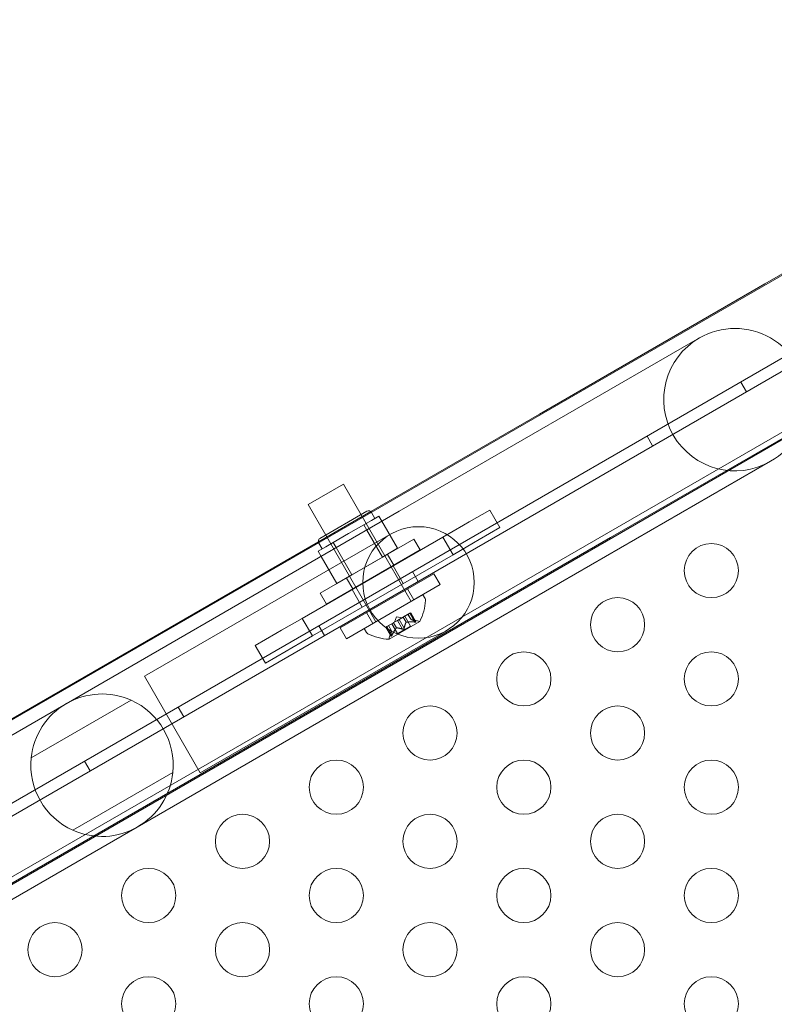
# Model space of a CAD drawing. Extents: x -976 to 0, y -409 to 87.
# Drawn here: x -396 to -389, y -243 to -234 of the extents above; entities that cross this region are included whole.
import ezdxf

# ---------------------------------------------------------------- set-up
doc = ezdxf.new("R2010")
doc.units = 0
doc.header["$MEASUREMENT"] = 0

# ---------------------------------------------------------------- blocks, each defined once
blk = doc.blocks.new('new block')
at = {"color": 0, "linetype": 'Continuous', "lineweight": 0}
for p, q in [((-368.9756, -225.1238), (-397.0175, -241.3138)), ((-389.3219, -235.9728), (-385.3995, -233.7082)), ((-383.8174, -234.2544), (-396.5578, -241.6101)), ((-388.5317, -235.5273), (-391.303, -237.1273)), ((-389.3219, -235.9728), (-391.4032, -237.1744)), ((-389.9264, -236.4715), (-392.6977, -238.0715)), ((-397.0695, -241.2238), (-389.0935, -236.6188)), ((-390.6455, -238.2661), (-387.8742, -236.6661)), ((-389.4918, -236.9688), (-389.5438, -236.8788)), ((-391.303, -237.1273), (-397.2389, -240.5544)), ((-390.7457, -238.3133), (-388.6644, -237.1116)), ((-392.9619, -238.0744), (-391.4032, -237.1744)), ((-390.3578, -237.4688), (-390.4098, -237.3788)), ((-392.0402, -239.2103), (-389.2689, -237.6103)), ((-393.2135, -237.8217), (-393.5383, -238.0092)), ((-393.2135, -237.8217), (-393.0511, -238.1031)), ((-393.5383, -238.0092), (-393.3758, -238.2906)), ((-392.0525, -238.1699), (-391.8623, -238.06)), ((-391.8623, -238.06), (-391.7685, -238.2224)), ((-392.6977, -238.0715), (-397.2128, -240.6783)), ((-393.4453, -238.3534), (-392.9619, -238.0744)), ((-393.43, -238.3218), (-392.9969, -238.0718)), ((-392.8323, -238.482), (-393.0511, -238.1031)), ((-393.0511, -238.1031), (-392.5885, -238.9042)), ((-392.9556, -238.1562), (-393.026, -238.1968)), ((-392.8853, -238.1156), (-392.9556, -238.1562)), ((-392.923, -238.1374), (-392.9543, -238.0833)), ((-392.8575, -238.1638), (-392.8853, -238.1156)), ((-393.026, -238.1968), (-393.1666, -238.278)), ((-392.9982, -238.245), (-393.026, -238.1968)), ((-392.8541, -238.4945), (-392.9982, -238.245)), ((-392.7135, -238.4133), (-392.8575, -238.1638)), ((-392.105, -238.2002), (-392.2953, -238.31)), ((-392.0525, -238.1699), (-392.105, -238.2002)), ((-391.9587, -238.3322), (-391.7685, -238.2224)), ((-390.6455, -238.2661), (-396.6338, -241.7235)), ((-396.5861, -241.6852), (-390.7457, -238.3133)), ((-392.7777, -238.2828), (-395.0294, -239.5828)), ((-392.2953, -238.31), (-393.5943, -239.06)), ((-392.5619, -238.3287), (-393.4279, -238.8287)), ((-393.1571, -238.6695), (-393.3758, -238.2906)), ((-393.3758, -238.2906), (-392.9133, -239.0917)), ((-393.1666, -238.278), (-393.3072, -238.3592)), ((-392.5619, -238.3287), (-392.5044, -238.4283)), ((-392.2953, -238.31), (-392.2015, -238.4724)), ((-391.9587, -238.3322), (-392.0113, -238.3626)), ((-397.2436, -240.5464), (-393.4453, -238.3534)), ((-393.3775, -238.3998), (-393.4478, -238.4404)), ((-393.4101, -238.4186), (-393.4414, -238.3645)), ((-393.3072, -238.3592), (-393.3775, -238.3998)), ((-393.3704, -238.9283), (-392.5044, -238.4283)), ((-393.2794, -238.4074), (-393.3072, -238.3592)), ((-393.1353, -238.6569), (-393.2794, -238.4074)), ((-392.8541, -238.4945), (-392.7135, -238.4133)), ((-392.0113, -238.3626), (-392.2015, -238.4724)), ((-392.2015, -238.4724), (-393.5006, -239.2224)), ((-393.42, -238.4885), (-393.4478, -238.4404)), ((-393.276, -238.7381), (-393.42, -238.4885)), ((-393.1353, -238.6569), (-392.8541, -238.4945)), ((-392.8055, -238.4693), (-392.748, -238.5689)), ((-392.7553, -238.5757), (-392.6616, -238.738)), ((-393.276, -238.7381), (-393.1353, -238.6569)), ((-393.2436, -239.148), (-392.3776, -238.648)), ((-393.1844, -238.6881), (-393.1269, -238.7877)), ((-392.5229, -238.7188), (-392.5749, -238.6288)), ((-392.3776, -238.648), (-392.3201, -238.7476)), ((-392.3201, -238.7476), (-393.1861, -239.2476)), ((-392.6211, -238.7886), (-392.5636, -238.8882)), ((-393.4279, -238.8287), (-393.3704, -238.9283)), ((-393.1342, -238.7944), (-393.0405, -238.9568)), ((-392.4803, -238.8417), (-393.0216, -239.1542)), ((-392.4598, -238.8771), (-392.4803, -238.8417)), ((-393.5943, -239.06), (-393.7845, -239.1699)), ((-393.5943, -239.06), (-393.5006, -239.2224)), ((-393, -239.0074), (-392.9425, -239.107)), ((-392.7239, -239.0448), (-392.7409, -239.0943)), ((-392.7239, -239.0448), (-392.6725, -239.0548)), ((-392.6992, -239.0703), (-392.6629, -239.0493)), ((-392.6629, -239.0493), (-392.6598, -239.0475)), ((-392.635, -239.0976), (-392.6629, -239.0493)), ((-392.633, -239.0964), (-392.6609, -239.0482)), ((-392.6598, -239.0475), (-392.5998, -239.0129)), ((-392.6465, -239.0398), (-392.5935, -239.1315)), ((-392.6173, -239.023), (-392.5895, -239.0711)), ((-392.5893, -239.0711), (-392.6171, -239.0229)), ((-392.5544, -239.0941), (-392.6009, -239.0135)), ((-392.5923, -239.0085), (-392.5998, -239.0129)), ((-392.5469, -239.0898), (-392.5934, -239.0092)), ((-392.5923, -239.0085), (-392.5442, -239.0918)), ((-393.3889, -239.2188), (-393.4409, -239.1288)), ((-393.2436, -239.148), (-393.1861, -239.2476)), ((-393.0011, -239.1896), (-393.0216, -239.1542)), ((-392.8124, -239.1356), (-392.8211, -239.1406)), ((-392.8211, -239.1406), (-392.773, -239.2239)), ((-392.7734, -239.2206), (-392.8199, -239.14)), ((-392.8124, -239.1356), (-392.7524, -239.101)), ((-392.7659, -239.2162), (-392.8124, -239.1356)), ((-392.7684, -239.1746), (-392.7962, -239.1263)), ((-392.7961, -239.1262), (-392.7683, -239.1743)), ((-392.7923, -239.2533), (-392.5091, -239.0898)), ((-392.7669, -239.1093), (-392.7139, -239.201)), ((-392.7524, -239.101), (-392.7498, -239.0995)), ((-392.7246, -239.1493), (-392.7524, -239.101)), ((-392.7226, -239.1481), (-392.7505, -239.0999)), ((-392.7498, -239.0995), (-392.7136, -239.0786)), ((-392.6677, -239.1595), (-392.7142, -239.0789)), ((-392.5935, -239.1315), (-392.7139, -239.201)), ((-392.6992, -239.0703), (-392.7136, -239.0786)), ((-392.6527, -239.1508), (-392.6992, -239.0703)), ((-392.5895, -239.0711), (-392.5309, -239.0826)), ((-392.0402, -239.2103), (-396.5553, -241.8171)), ((-394.5149, -240.474), (-392.2632, -239.174)), ((-394.0273, -239.31), (-393.8371, -239.2002)), ((-393.7845, -239.1699), (-393.8371, -239.2002)), ((-393.5006, -239.2224), (-393.6908, -239.3322)), ((-392.7683, -239.1743), (-392.7877, -239.2308)), ((-394.0273, -239.31), (-393.9336, -239.4724)), ((-393.6908, -239.3322), (-393.7433, -239.3626)), ((-393.9336, -239.4724), (-393.7433, -239.3626)), ((-395.0294, -239.5828), (-395.051, -239.5953)), ((-395.051, -239.5953), (-394.5365, -240.4865)), ((-395.175, -239.8156), (-396.0973, -240.3481)), ((-394.6879, -239.9688), (-394.7399, -239.8788)), ((-395.5539, -240.4688), (-395.6059, -240.3788)), ((-395.7116, -241.0161), (-394.7893, -240.4836)), ((-394.5149, -240.474), (-394.5365, -240.4865))]:
    blk.add_line(p, q, dxfattribs=at)
for centre, radius in [((-392.5205, -238.7284), 0.5145), ((-389.8156, -238.6188), 0.25), ((-390.6816, -239.1188), 0.25), ((-391.5476, -239.6188), 0.25), ((-389.8156, -239.6188), 0.25), ((-392.4136, -240.1188), 0.25), ((-390.6816, -240.1188), 0.25), ((-393.2797, -240.6188), 0.25), ((-391.5476, -240.6188), 0.25), ((-389.8156, -240.6188), 0.25), ((-394.1457, -241.1188), 0.25), ((-392.4136, -241.1188), 0.25), ((-390.6816, -241.1188), 0.25), ((-395.0117, -241.6188), 0.25), ((-393.2797, -241.6188), 0.25), ((-391.5476, -241.6188), 0.25), ((-389.8156, -241.6188), 0.25), ((-395.8777, -242.1188), 0.25), ((-394.1457, -242.1188), 0.25), ((-392.4136, -242.1188), 0.25), ((-390.6816, -242.1188), 0.25), ((-395.0117, -242.6188), 0.25), ((-393.2797, -242.6188), 0.25), ((-391.5476, -242.6188), 0.25), ((-389.8156, -242.6188), 0.25)]:
    blk.add_circle(centre, radius, dxfattribs=at)
for centre, radius, start, end in [((-389.5976, -237.0409), 0.6575, -59.99999, 120.00001), ((-389.5976, -237.0409), 0.6575, 120.00001, 300.00001), ((-392.9813, -238.0989), 0.0313, 30.00001, 120.00001), ((-393.4143, -238.3489), 0.0312, 120.00001, 210.00001), ((-392.4869, -238.8927), 0.0312, 356.87029, 30.00001), ((-392.9401, -238.868), 0.4851, 332.92609, 356.87029), ((-392.5429, -239.1439), 0.0625, 60.00319, 78.9292), ((-392.5104, -239.0876), 0.0025, 240.00319, 300.00001), ((-392.5104, -239.0876), 0.0025, 300.00001, 333.12309), ((-392.9741, -239.174), 0.0312, 210.00001, 243.12974), ((-392.7689, -238.7692), 0.4851, 243.12974, 267.07394), ((-392.7286, -239.2511), 0.0625, 161.07083, 179.99684), ((-392.7936, -239.2511), 0.0025, 266.87693, 300.00001), ((-392.7936, -239.2511), 0.0025, 300.00001, 359.99684), ((-395.4433, -240.4159), 0.6575, 65.91522, 174.0848), ((-395.4433, -240.4159), 0.6575, 354.0848, 65.91522), ((-395.4433, -240.4159), 0.6575, 174.0848, 245.91522), ((-395.4433, -240.4159), 0.6575, 245.91522, 354.0848)]:
    blk.add_arc(centre, radius, start, end, dxfattribs=at)
for points, weights in [([(-392.7254, -239.1502), (-392.745, -239.1736), (-392.7665, -239.2176)], [1.2877924798, 1.2144124615, 1.05685445761]), ([(-392.7659, -239.2162), (-392.7443, -239.1724), (-392.7246, -239.1493)], [1.06120691497, 1.21890298912, 1.29071555247]), ([(-392.6677, -239.1595), (-392.7025, -239.1483), (-392.7226, -239.1481)], [1.06120691497, 1.21890298912, 1.29071555247]), ([(-392.7217, -239.1481), (-392.7015, -239.1485), (-392.6666, -239.1599)], [1.2877924798, 1.2144124615, 1.05685445761]), ([(-392.6355, -239.0983), (-392.6452, -239.116), (-392.6528, -239.1519)], [1.2877924798, 1.2144124615, 1.05685445761]), ([(-392.6527, -239.1508), (-392.645, -239.115), (-392.635, -239.0976)], [1.06120691497, 1.21890298912, 1.29071555247]), ([(-392.5544, -239.0941), (-392.6031, -239.0909), (-392.633, -239.0964)], [1.06120691497, 1.21890298912, 1.29071555247]), ([(-392.6318, -239.0962), (-392.6017, -239.0909), (-392.5529, -239.0942)], [1.2877924798, 1.2144124615, 1.05685445761]), ([(-392.5469, -239.0898), (-392.5744, -239.0743), (-392.5893, -239.0711)], [1.06120691497, 1.21890298912, 1.29071555247]), ([(-392.5887, -239.0713), (-392.5736, -239.0746), (-392.546, -239.0903)], [1.2877924798, 1.2144124615, 1.05685445761]), ([(-392.7734, -239.2206), (-392.7731, -239.189), (-392.7684, -239.1746)], [1.06120691497, 1.21890298912, 1.29071555247]), ([(-392.7686, -239.1751), (-392.7732, -239.1899), (-392.7734, -239.2216)], [1.2877924798, 1.2144124615, 1.05685445761])]:
    blk.add_rational_spline(points, weights, degree=2, dxfattribs=at)
for points, knots in [([(-392.7254, -239.1502), (-392.7253, -239.1501), (-392.7252, -239.1499), (-392.7249, -239.1496), (-392.7247, -239.1494), (-392.7246, -239.1493)], [0.006463967, 0.006463967, 0.006463967, 0.006463967, 0.007125803, 0.007125803, 0.007719964, 0.007719964, 0.007719964, 0.007719964]), ([(-392.7217, -239.1481), (-392.7219, -239.1481), (-392.722, -239.1481), (-392.7226, -239.1481), (-392.7231, -239.1483), (-392.7239, -239.1487), (-392.7243, -239.149), (-392.7246, -239.1493)], [0.006463967, 0.006463967, 0.006463967, 0.006463967, 0.007125803, 0.007125803, 0.009029787, 0.009029787, 0.010339612, 0.010339612, 0.010339612, 0.010339612]), ([(-392.6532, -239.1532), (-392.6532, -239.1533), (-392.6533, -239.1534), (-392.6536, -239.1542), (-392.654, -239.1549), (-392.6549, -239.1562), (-392.6554, -239.1568), (-392.6565, -239.1578), (-392.657, -239.1583), (-392.6577, -239.1587), (-392.6578, -239.1588), (-392.6579, -239.1588), (-392.6579, -239.1588), (-392.658, -239.1589), (-392.658, -239.1589), (-392.658, -239.1589), (-392.658, -239.1589), (-392.6581, -239.1589), (-392.6581, -239.1589), (-392.6582, -239.159), (-392.6583, -239.159), (-392.6587, -239.1593), (-392.6592, -239.1595), (-392.6602, -239.1599), (-392.6609, -239.16), (-392.6622, -239.1603), (-392.663, -239.1604), (-392.6643, -239.1603), (-392.6648, -239.1603), (-392.6654, -239.1602)], [0, 0, 0, 0, 0.00041393, 0.00041393, 0.00331032, 0.00331032, 0.00567645, 0.00567645, 0.00794407, 0.00794407, 0.00816309, 0.00816309, 0.00825092, 0.00825092, 0.00831521, 0.00831521, 0.00838441, 0.00838441, 0.0084776, 0.0084776, 0.00868657, 0.00868657, 0.01011525, 0.01011525, 0.0121263, 0.0121263, 0.01466595, 0.01466595, 0.01664838, 0.01664838, 0.01664838, 0.01664838]), ([(-392.6654, -239.1602), (-392.6653, -239.1602), (-392.6651, -239.1602), (-392.6643, -239.1604), (-392.6634, -239.1604), (-392.6618, -239.1602), (-392.6611, -239.1601), (-392.6597, -239.1597), (-392.659, -239.1594), (-392.6583, -239.159), (-392.6582, -239.159), (-392.6581, -239.1589), (-392.6581, -239.1589), (-392.6581, -239.1589), (-392.658, -239.1589), (-392.658, -239.1589), (-392.658, -239.1589), (-392.6579, -239.1588), (-392.6579, -239.1588), (-392.6578, -239.1588), (-392.6578, -239.1587), (-392.6573, -239.1584), (-392.6569, -239.1582), (-392.656, -239.1575), (-392.6556, -239.157), (-392.6547, -239.1559), (-392.6542, -239.1553), (-392.6536, -239.1542), (-392.6534, -239.1537), (-392.6532, -239.1532)], [0, 0, 0, 0, 0.00041348, 0.00041348, 0.00335938, 0.00335938, 0.00572359, 0.00572359, 0.00794646, 0.00794646, 0.00816387, 0.00816387, 0.00825132, 0.00825132, 0.00831543, 0.00831543, 0.00838451, 0.00838451, 0.0084777, 0.0084777, 0.00868732, 0.00868732, 0.01011652, 0.01011652, 0.01212817, 0.01212817, 0.01466672, 0.01466672, 0.01664861, 0.01664861, 0.01664861, 0.01664861]), ([(-392.6527, -239.1508), (-392.6527, -239.1515), (-392.6528, -239.1522), (-392.6531, -239.1529), (-392.6531, -239.1531), (-392.6532, -239.1532)], [0.007300399, 0.007300399, 0.007300399, 0.007300399, 0.009949303, 0.009949303, 0.010414835, 0.010414835, 0.010414835, 0.010414835]), ([(-392.6355, -239.0983), (-392.6354, -239.0982), (-392.6354, -239.098), (-392.6352, -239.0978), (-392.6351, -239.0977), (-392.635, -239.0976)], [0.006463967, 0.006463967, 0.006463967, 0.006463967, 0.007125803, 0.007125803, 0.007719964, 0.007719964, 0.007719964, 0.007719964]), ([(-392.6318, -239.0962), (-392.632, -239.0962), (-392.6322, -239.0962), (-392.6331, -239.0964), (-392.6337, -239.0966), (-392.6345, -239.0971), (-392.6348, -239.0973), (-392.635, -239.0976)], [0.006463967, 0.006463967, 0.006463967, 0.006463967, 0.007125803, 0.007125803, 0.009029787, 0.009029787, 0.010339612, 0.010339612, 0.010339612, 0.010339612]), ([(-392.5887, -239.0713), (-392.5888, -239.0712), (-392.5889, -239.0712), (-392.5891, -239.0712), (-392.5892, -239.0712), (-392.5893, -239.0711)], [0.006463967, 0.006463967, 0.006463967, 0.006463967, 0.007125803, 0.007125803, 0.007719964, 0.007719964, 0.007719964, 0.007719964]), ([(-392.5512, -239.0943), (-392.5514, -239.0943), (-392.5515, -239.0943), (-392.5521, -239.0943), (-392.5525, -239.0943), (-392.5529, -239.0942)], [0.026417714, 0.026417714, 0.026417714, 0.026417714, 0.026883246, 0.026883246, 0.028070805, 0.028070805, 0.028070805, 0.028070805]), ([(-392.5451, -239.0908), (-392.5451, -239.0908), (-392.545, -239.0909), (-392.5445, -239.0913), (-392.5442, -239.0917), (-392.544, -239.0923), (-392.544, -239.0926), (-392.5442, -239.0931), (-392.5444, -239.0932), (-392.5446, -239.0934), (-392.5447, -239.0934), (-392.5447, -239.0935), (-392.5447, -239.0935), (-392.5447, -239.0935), (-392.5447, -239.0935), (-392.5448, -239.0935), (-392.5448, -239.0935), (-392.5448, -239.0935), (-392.5448, -239.0935), (-392.5449, -239.0936), (-392.5449, -239.0936), (-392.5452, -239.0937), (-392.5454, -239.0938), (-392.5462, -239.094), (-392.5467, -239.0941), (-392.5479, -239.0943), (-392.5486, -239.0943), (-392.55, -239.0943), (-392.5506, -239.0943), (-392.5512, -239.0943)], [0, 0, 0, 0, 0.00041176, 0.00041176, 0.00365422, 0.00365422, 0.00610875, 0.00610875, 0.00796436, 0.00796436, 0.00817423, 0.00817423, 0.00825796, 0.00825796, 0.00832097, 0.00832097, 0.00839048, 0.00839048, 0.00848722, 0.00848722, 0.00871815, 0.00871815, 0.01015814, 0.01015814, 0.01218673, 0.01218673, 0.01468858, 0.01468858, 0.01665151, 0.01665151, 0.01665151, 0.01665151]), ([(-392.5512, -239.0943), (-392.5511, -239.0943), (-392.551, -239.0943), (-392.5498, -239.0943), (-392.5489, -239.0943), (-392.5473, -239.0942), (-392.5466, -239.0941), (-392.5456, -239.0939), (-392.5452, -239.0937), (-392.5449, -239.0936), (-392.5449, -239.0935), (-392.5448, -239.0935), (-392.5448, -239.0935), (-392.5448, -239.0935), (-392.5448, -239.0935), (-392.5448, -239.0935), (-392.5447, -239.0935), (-392.5447, -239.0935), (-392.5447, -239.0935), (-392.5447, -239.0934), (-392.5446, -239.0934), (-392.5444, -239.0933), (-392.5443, -239.0931), (-392.544, -239.0928), (-392.544, -239.0926), (-392.544, -239.0921), (-392.5442, -239.0918), (-392.5446, -239.0912), (-392.5449, -239.091), (-392.5451, -239.0908)], [0, 0, 0, 0, 0.00041106, 0.00041106, 0.0035373, 0.0035373, 0.00597776, 0.00597776, 0.00795862, 0.00795862, 0.008168, 0.008168, 0.00825376, 0.00825376, 0.00831721, 0.00831721, 0.00838612, 0.00838612, 0.00848005, 0.00848005, 0.00869554, 0.00869554, 0.01012717, 0.01012717, 0.01214334, 0.01214334, 0.01467282, 0.01467282, 0.01665013, 0.01665013, 0.01665013, 0.01665013]), ([(-392.5469, -239.0898), (-392.5463, -239.0901), (-392.5458, -239.0904), (-392.5453, -239.0907), (-392.5452, -239.0908), (-392.5451, -239.0908)], [0.007300399, 0.007300399, 0.007300399, 0.007300399, 0.009949303, 0.009949303, 0.010414835, 0.010414835, 0.010414835, 0.010414835]), ([(-392.7734, -239.2226), (-392.7734, -239.2227), (-392.7734, -239.2227), (-392.7733, -239.2234), (-392.7731, -239.2238), (-392.7727, -239.2244), (-392.7724, -239.2245), (-392.7719, -239.2245), (-392.7717, -239.2245), (-392.7714, -239.2243), (-392.7714, -239.2243), (-392.7713, -239.2243), (-392.7713, -239.2243), (-392.7713, -239.2243), (-392.7713, -239.2243), (-392.7713, -239.2243), (-392.7712, -239.2243), (-392.7712, -239.2242), (-392.7712, -239.2242), (-392.7712, -239.2242), (-392.7711, -239.2242), (-392.7709, -239.224), (-392.7707, -239.2238), (-392.7701, -239.2233), (-392.7698, -239.2229), (-392.7691, -239.222), (-392.7686, -239.2214), (-392.7679, -239.2202), (-392.7676, -239.2196), (-392.7673, -239.2191)], [0, 0, 0, 0, 0.00041232, 0.00041232, 0.00367036, 0.00367036, 0.0061271, 0.0061271, 0.00796491, 0.00796491, 0.00815345, 0.00815345, 0.00825503, 0.00825503, 0.00831852, 0.00831852, 0.00838777, 0.00838777, 0.00848273, 0.00848273, 0.00870295, 0.00870295, 0.01013563, 0.01013563, 0.01215525, 0.01215525, 0.01467787, 0.01467787, 0.0166517, 0.0166517, 0.0166517, 0.0166517]), ([(-392.7673, -239.2191), (-392.7674, -239.2192), (-392.7674, -239.2193), (-392.768, -239.2203), (-392.7685, -239.2211), (-392.7694, -239.2224), (-392.7698, -239.2229), (-392.7705, -239.2237), (-392.7708, -239.224), (-392.7711, -239.2242), (-392.7712, -239.2242), (-392.7712, -239.2242), (-392.7712, -239.2242), (-392.7712, -239.2243), (-392.7712, -239.2243), (-392.7713, -239.2243), (-392.7713, -239.2243), (-392.7713, -239.2243), (-392.7713, -239.2243), (-392.7714, -239.2243), (-392.7714, -239.2243), (-392.7716, -239.2244), (-392.7718, -239.2245), (-392.7722, -239.2245), (-392.7724, -239.2245), (-392.7729, -239.2242), (-392.7731, -239.2239), (-392.7733, -239.2233), (-392.7734, -239.2229), (-392.7734, -239.2226)], [0, 0, 0, 0, 0.00041133, 0.00041133, 0.0035034, 0.0035034, 0.00594033, 0.00594033, 0.00795678, 0.00795678, 0.00816734, 0.00816734, 0.00825334, 0.00825334, 0.00831687, 0.00831687, 0.00838579, 0.00838579, 0.00847957, 0.00847957, 0.00869405, 0.00869405, 0.01012524, 0.01012524, 0.01214061, 0.01214061, 0.01467168, 0.01467168, 0.01664979, 0.01664979, 0.01664979, 0.01664979]), ([(-392.7734, -239.2226), (-392.7734, -239.2225), (-392.7734, -239.2224), (-392.7734, -239.2221), (-392.7734, -239.2218), (-392.7734, -239.2216)], [0.026417714, 0.026417714, 0.026417714, 0.026417714, 0.026883246, 0.026883246, 0.028070805, 0.028070805, 0.028070805, 0.028070805]), ([(-392.7686, -239.1751), (-392.7685, -239.175), (-392.7685, -239.1749), (-392.7684, -239.1745), (-392.7683, -239.1743), (-392.7683, -239.1743)], [0.006463967, 0.006463967, 0.006463967, 0.006463967, 0.007125803, 0.007125803, 0.009029787, 0.009029787, 0.009029787, 0.009029787]), ([(-392.7659, -239.2162), (-392.7663, -239.2171), (-392.7667, -239.2179), (-392.7672, -239.2188), (-392.7672, -239.2189), (-392.7673, -239.2191)], [0.007300399, 0.007300399, 0.007300399, 0.007300399, 0.009949303, 0.009949303, 0.010414835, 0.010414835, 0.010414835, 0.010414835]), ([(-392.6654, -239.1602), (-392.6655, -239.1602), (-392.6656, -239.1602), (-392.666, -239.1601), (-392.6663, -239.16), (-392.6666, -239.1599)], [0.026417714, 0.026417714, 0.026417714, 0.026417714, 0.026883246, 0.026883246, 0.028070805, 0.028070805, 0.028070805, 0.028070805])]:
    blk.add_open_spline(points, degree=3, knots=knots, dxfattribs=at)
for points in [[(-392.5895, -239.0711), (-392.5895, -239.0711), (-392.5894, -239.0711), (-392.5893, -239.0711)], [(-392.5544, -239.0941), (-392.5539, -239.0942), (-392.5534, -239.0942), (-392.5529, -239.0942)], [(-392.7734, -239.2206), (-392.7734, -239.2209), (-392.7734, -239.2213), (-392.7734, -239.2216)], [(-392.6677, -239.1595), (-392.6673, -239.1597), (-392.667, -239.1598), (-392.6666, -239.1599)]]:
    blk.add_open_spline(points, degree=3, dxfattribs=at)
blk = doc.blocks.new('b312437')
at = {"lineweight": 0}
blk.add_blockref('new block', (439.7194, 361.1972), dxfattribs=at)

msp = doc.modelspace()

# ---------------------------------------------------------------- block references
at = {"lineweight": 0}
msp.add_blockref('b312437', (-439.7194, -361.1972), dxfattribs=at)

doc.saveas('drawing.dxf')
